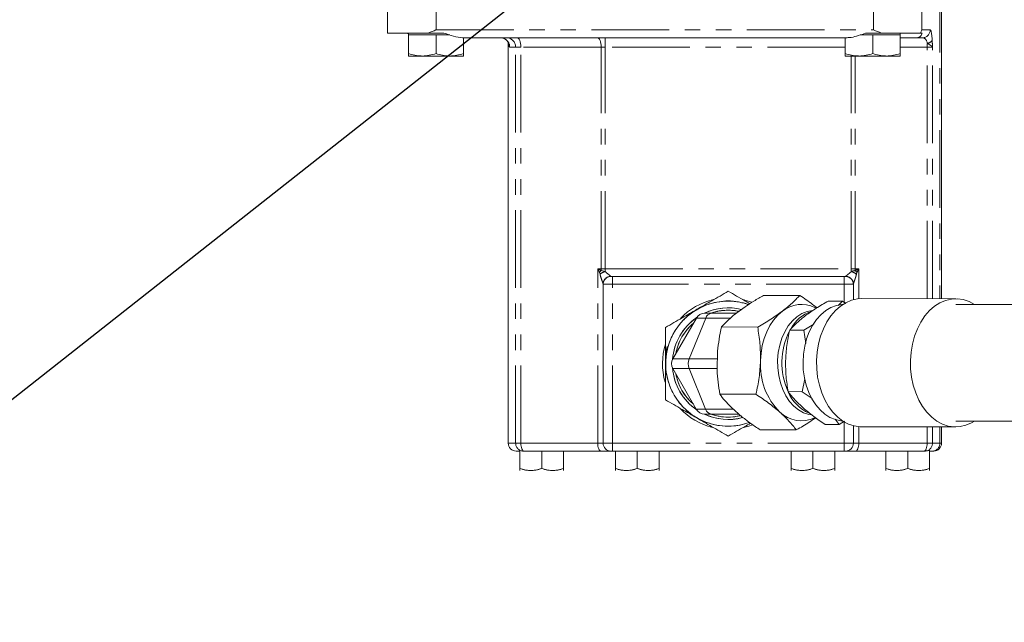
# Model space of a CAD drawing. Units: millimetres. Extents: x 11 to 1180, y 5 to 832.
# Drawn here: x 480 to 561, y 526 to 576 of the extents above; entities that cross this region are included whole.
import ezdxf

# ---------------------------------------------------------------- set-up
doc = ezdxf.new("R2010")
doc.units = ezdxf.units.MM
doc.linetypes.add('PHANTOM', pattern=[12.7, 6.35, -1.27, 1.27, -1.27, 1.27, -1.27])
doc.layers.add('SLD-0', color=7, linetype='Continuous')
doc.dimstyles.new('SLDDIMSTYLE6', dxfattribs={"dimtxt": 0, "dimasz": 3, "dimexe": 0, "dimexo": 0.0625, "dimgap": 0, "dimtad": 0, "dimtih": 1, "dimtoh": 1, "dimdec": 0, "dimrnd": 1e-09, "dimzin": 0, "dimdsep": 46, "dimtxsty": 'Standard', "dimsah": 1, "dimcen": 0.09, "dimadec": 0, "dimazin": 0, "dimtfac": 3, "dimtdec": 0, "dimtofl": 0, "dimtmove": 0, "dimatfit": 3, "dimfxl": 0, "dimfrac": 2, "dimtolj": 1, "dimtzin": 0, "dimarcsym": 0})

msp = doc.modelspace()

# ---------------------------------------------------------------- linework, layer by layer
at = {"color": 7, "linetype": 'Continuous', "lineweight": 15}
for p, q in [((510.4665, 579.2385), (510.4665, 574.476)), ((555.742, 552.7659), (555.742, 579.2385)), ((513.7887, 574.476), (510.4665, 574.476)), ((512.0193, 574.476), (512.1853, 574.4086)), ((512.1853, 574.476), (512.1853, 574.326)), ((515.0818, 574.476), (513.7887, 574.476)), ((550.8323, 574.476), (549.5392, 574.476)), ((554.0105, 574.476), (550.8323, 574.476)), ((552.3723, 574.326), (552.3723, 574.476)), ((554.1481, 574.476), (554.0105, 574.476)), ((512.1853, 574.326), (512.1853, 572.8019)), ((512.1853, 574.326), (513.3103, 574.326)), ((513.3103, 574.326), (514.4353, 574.326)), ((514.4353, 574.326), (514.4353, 572.8019)), ((514.4353, 574.326), (515.5603, 574.326)), ((548.0324, 574.095), (516.5887, 574.095)), ((516.6853, 574.095), (516.6853, 572.8019)), ((519.8993, 574.0558), (520.0699, 573.9937)), ((520.0265, 574.0219), (520.087, 573.9817)), ((520.1064, 573.9776), (520.0896, 573.985)), ((520.3408, 573.6937), (520.3408, 540.9479)), ((547.8723, 574.095), (547.8723, 572.8019)), ((549.1106, 574.326), (550.1223, 574.326)), ((550.1223, 574.326), (550.1223, 572.8019)), ((550.1223, 574.326), (551.2473, 574.326)), ((551.2473, 574.326), (552.3723, 574.326)), ((552.3723, 574.326), (552.3723, 572.8019)), ((552.3723, 574.095), (553.7297, 574.095)), ((554.1858, 574.095), (553.7297, 574.095)), ((512.1853, 572.601), (513.3103, 572.601)), ((513.3103, 572.601), (515.5603, 572.601)), ((516.6853, 572.601), (515.5603, 572.601)), ((547.8723, 572.601), (548.9973, 572.601)), ((548.9973, 572.601), (551.2473, 572.601)), ((552.3723, 572.601), (551.2473, 572.601)), ((528.7228, 554.5814), (528.8498, 554.5814)), ((528.8498, 554.5814), (547.7728, 554.5814)), ((547.7728, 554.5814), (547.8998, 554.5814)), ((528.0878, 553.9464), (528.0878, 553.9552)), ((528.0878, 540.9479), (528.0878, 553.9464)), ((548.5348, 553.9552), (548.5348, 553.9464)), ((548.5348, 552.679), (548.5348, 553.9464)), ((541.1977, 553.0357), (544.1504, 553.0331)), ((556.9082, 552.7649), (549.2301, 552.7715)), ((538.4579, 552.6139), (538.1211, 552.6009)), ((538.1211, 552.6009), (538.4579, 552.6139)), ((539.6839, 552.1051), (538.7257, 551.3846)), ((545.5126, 551.9923), (545.3857, 552.0525)), ((547.6394, 552.5721), (546.4845, 552.5731)), ((547.2893, 552.2174), (547.6394, 552.5721)), ((547.6394, 552.5721), (547.9114, 552.3828)), ((569.0461, 552.2782), (556.9078, 552.2886)), ((533.782, 547.8575), (535.706, 551.1832)), ((536.47, 551.1826), (535.1087, 547.8563)), ((538.5, 551.1808), (536.47, 551.1826)), ((538.9819, 551.5773), (536.9564, 551.579)), ((540.716, 550.451), (537.7633, 550.4536)), ((544.4912, 550.2052), (545.3079, 550.6927)), ((544.4912, 550.2052), (543.3364, 550.2062)), ((544.6407, 549.1064), (544.4912, 550.2052)), ((537.4379, 548.4726), (537.3995, 546.9391)), ((535.1087, 547.8563), (537.4224, 547.8543)), ((533.7814, 547.0637), (535.6996, 543.7347)), ((537.4025, 547.0606), (535.108, 547.0626)), ((535.108, 547.0626), (536.4636, 543.734)), ((544.3649, 545.1673), (544.5605, 546.2122)), ((537.6255, 544.9576), (540.5783, 544.9551)), ((544.3649, 545.1673), (543.2101, 545.1683)), ((545.1663, 544.6087), (544.3649, 545.1673)), ((538.5382, 543.9075), (539.458, 543.0945)), ((536.4636, 543.734), (538.7366, 543.7321)), ((539.1861, 543.3348), (536.9493, 543.3367)), ((545.3779, 543.0196), (545.4397, 543.0487)), ((546.2319, 542.4973), (547.3867, 542.4963)), ((547.3867, 542.4963), (547.0461, 542.9088)), ((547.8212, 542.7559), (547.3867, 542.4963)), ((548.5348, 540.9479), (548.5348, 542.3853)), ((549.2211, 542.294), (556.8992, 542.2874)), ((555.742, 540.9479), (555.742, 542.2884)), ((556.8996, 542.7636), (569.0379, 542.7532)), ((540.9221, 542.0438), (543.8748, 542.0413)), ((521.284, 540.313), (520.9758, 540.313)), ((521.284, 538.8851), (521.284, 540.3564)), ((521.5391, 540.313), (521.284, 540.3564)), ((521.5681, 540.313), (521.5391, 540.313)), ((521.64, 540.313), (521.5681, 540.313)), ((527.9162, 540.313), (521.64, 540.313)), ((523.0713, 538.8851), (523.0713, 540.313)), ((524.8585, 538.8851), (524.8585, 540.313)), ((528.7228, 540.313), (527.9162, 540.313)), ((528.8498, 540.313), (528.7228, 540.313)), ((547.7728, 540.313), (528.8498, 540.313)), ((529.0945, 538.8851), (529.0945, 540.313)), ((530.8818, 538.8851), (530.8818, 540.313)), ((532.669, 538.8851), (532.669, 540.313)), ((543.4455, 538.8851), (543.4455, 540.313)), ((545.2328, 538.8851), (545.2328, 540.313)), ((547.02, 538.8851), (547.02, 540.313)), ((547.8998, 540.313), (547.7728, 540.313)), ((548.7064, 540.313), (547.8998, 540.313)), ((554.2945, 540.313), (548.7064, 540.313)), ((551.1925, 538.8851), (551.1925, 540.313)), ((552.9798, 538.8851), (552.9798, 540.313)), ((554.3671, 540.313), (554.2945, 540.313)), ((554.4155, 540.313), (554.3671, 540.313)), ((554.767, 538.8851), (554.767, 540.4042)), ((554.9774, 540.313), (554.767, 540.313)), ((555.107, 540.313), (554.9774, 540.313)), ((521.284, 538.7255), (521.2841, 538.7255)), ((524.8585, 538.7255), (524.8585, 538.7255)), ((529.0945, 538.7255), (529.0946, 538.7255)), ((532.669, 538.7255), (532.669, 538.7255)), ((543.4455, 538.7255), (543.4456, 538.7255)), ((547.02, 538.7255), (547.02, 538.7255)), ((551.1925, 538.7255), (551.1926, 538.7255)), ((554.767, 538.7255), (554.767, 538.7255))]:
    msp.add_line(p, q, dxfattribs=at)
at = {"color": 8, "linetype": 'PHANTOM', "lineweight": 0}
for p, q in [((514.4353, 579.2385), (514.4353, 574.73)), ((550.1858, 579.2385), (550.1858, 574.73)), ((554.132, 579.2385), (554.132, 574.73)), ((555.6088, 579.2385), (555.6088, 552.766)), ((514.4353, 574.73), (550.1858, 574.73)), ((554.132, 574.73), (554.8172, 574.73)), ((520.0699, 573.9937), (520.0897, 573.9853)), ((528.2567, 574.095), (528.2567, 573.333)), ((520.9404, 573.333), (520.4515, 573.333)), ((521.3716, 573.333), (520.9404, 573.333)), ((520.9404, 540.9479), (520.9404, 573.333)), ((527.9347, 573.333), (521.3716, 573.333)), ((521.3716, 540.9479), (521.3716, 573.333)), ((528.2567, 573.333), (527.9347, 573.333)), ((527.9347, 555.2164), (527.9347, 573.333)), ((547.8723, 573.333), (528.2567, 573.333)), ((528.2567, 555.2164), (528.2567, 573.333)), ((554.5628, 573.333), (552.3723, 573.333)), ((554.5628, 552.7669), (554.5628, 573.333)), ((554.9985, 573.333), (554.5628, 573.333)), ((554.9985, 552.7665), (554.9985, 573.333)), ((548.3658, 555.2164), (548.3658, 572.601)), ((548.6879, 555.2164), (548.6879, 572.601)), ((527.6478, 540.9479), (527.6478, 555.2164)), ((527.6478, 555.2164), (527.9347, 555.2164)), ((527.9347, 555.2164), (528.2567, 555.2164)), ((528.2567, 555.2164), (528.2567, 554.9962)), ((528.2567, 555.2164), (548.3658, 555.2164)), ((548.3658, 555.2164), (548.3658, 554.9962)), ((548.3658, 555.2164), (548.6879, 555.2164)), ((548.6879, 555.2164), (548.9747, 555.2164)), ((548.9747, 552.7592), (548.9747, 555.2164)), ((527.8335, 554.7759), (527.7959, 554.9148)), ((527.927, 555.0656), (528.2567, 554.9962)), ((528.7228, 554.5858), (528.7228, 554.5814)), ((528.8498, 554.5814), (528.8498, 553.9464)), ((547.7728, 554.5814), (547.7728, 553.9464)), ((547.8998, 554.5814), (547.8998, 554.5858)), ((528.8498, 553.9464), (528.0878, 553.9464)), ((547.7728, 553.9464), (528.8498, 553.9464)), ((528.8498, 540.9479), (528.8498, 553.9464)), ((547.7728, 552.4793), (547.7728, 553.9464)), ((548.5348, 553.9464), (547.7728, 553.9464)), ((547.7728, 540.9479), (547.7728, 542.7125)), ((548.9747, 540.9479), (548.9747, 542.3058)), ((554.5628, 540.9479), (554.5628, 542.2894)), ((554.9985, 540.9479), (554.9985, 542.289)), ((555.6088, 542.2885), (555.6088, 540.9479)), ((520.3408, 540.9479), (520.9404, 540.9479)), ((520.9404, 540.9479), (521.3716, 540.9479)), ((521.3716, 540.9479), (527.6478, 540.9479)), ((527.6478, 540.9479), (528.0878, 540.9479)), ((528.0878, 540.9479), (528.8498, 540.9479)), ((528.8498, 540.9479), (547.7728, 540.9479)), ((528.8498, 540.9479), (528.8498, 540.313)), ((547.7728, 540.9479), (548.5348, 540.9479)), ((547.7728, 540.9479), (547.7728, 540.313)), ((548.5348, 540.9479), (548.9747, 540.9479)), ((548.9747, 540.9479), (554.5628, 540.9479)), ((554.5628, 540.9479), (554.9985, 540.9479)), ((554.9985, 540.9479), (555.6088, 540.9479)), ((555.6088, 540.9479), (555.742, 540.9479))]:
    msp.add_line(p, q, dxfattribs=at)
at = {"color": 8, "linetype": 'PHANTOM', "lineweight": 0, "flags": 128}
for points in [[(521.0496, 574.095), (521.1124, 574.0803), (521.1728, 574.0369), (521.2285, 573.9665), (521.2773, 573.8718), (521.3173, 573.7563), (521.3471, 573.6246), (521.3654, 573.4816), (521.3716, 573.333)], [(527.6126, 574.095), (527.6755, 574.0803), (527.7359, 574.0369), (527.7915, 573.9665), (527.8403, 573.8718), (527.8804, 573.7563), (527.9101, 573.6246), (527.9285, 573.4816), (527.9347, 573.333)], [(521.3716, 540.9479), (521.3768, 540.8241), (521.392, 540.705), (521.4168, 540.5952), (521.4502, 540.4989), (521.4909, 540.42), (521.5373, 540.3613), (521.5876, 540.3252), (521.64, 540.313)], [(527.6478, 540.9479), (527.653, 540.8241), (527.6682, 540.705), (527.693, 540.5952), (527.7264, 540.4989), (527.7671, 540.42), (527.8135, 540.3613), (527.8638, 540.3252), (527.9162, 540.313)], [(548.7064, 540.313), (548.7587, 540.3252), (548.8091, 540.3613), (548.8555, 540.42), (548.8961, 540.4989), (548.9295, 540.5952), (548.9543, 540.705), (548.9696, 540.8241), (548.9747, 540.9479)], [(554.2945, 540.313), (554.3468, 540.3252), (554.3972, 540.3613), (554.4436, 540.42), (554.4842, 540.4989), (554.5176, 540.5952), (554.5424, 540.705), (554.5577, 540.8241), (554.5628, 540.9479)]]:
    msp.add_lwpolyline(points, dxfattribs=at)
at = {"color": 7, "linetype": 'Continuous', "lineweight": 15, "flags": 128}
for points in [[(546.0852, 550.3085), (546.3685, 550.8647), (546.7007, 551.3638), (547.0761, 551.7975), (547.4883, 552.1581), (547.9302, 552.4396), (548.3942, 552.6371), (548.8725, 552.7473), (549.2301, 552.7715)], [(558.451, 552.2873), (558.4417, 552.2934), (557.9887, 552.5361), (557.5171, 552.6931), (557.035, 552.7617), (556.5507, 552.7407), (556.0724, 552.6305), (555.6083, 552.433), (555.1664, 552.1515), (554.7542, 551.7909), (554.3788, 551.3573), (554.0466, 550.8581), (553.7633, 550.3019)], [(540.2316, 552.477), (539.6747, 552.6559), (539.6037, 552.674)], [(544.9338, 550.0574), (545.2036, 550.5839), (545.5216, 551.0535), (545.8818, 551.4576), (546.2775, 551.7886), (546.7013, 552.0404), (547.1455, 552.2082), (547.6016, 552.2889), (547.6825, 552.294)], [(536.47, 551.1826), (536.2981, 551.1827), (536.1456, 551.1828), (536.014, 551.1829), (535.9045, 551.1831), (535.8183, 551.1831), (535.7561, 551.1832), (535.7185, 551.1832), (535.706, 551.1832)], [(535.706, 551.1832), (535.7185, 551.1832), (535.7561, 551.1832), (535.8183, 551.1831), (535.9045, 551.1831), (536.014, 551.1829), (536.1456, 551.1828), (536.2981, 551.1827), (536.47, 551.1826)], [(536.9564, 551.579), (536.8298, 551.5791), (536.7175, 551.5792), (536.6206, 551.5793), (536.54, 551.5794), (536.4764, 551.5794), (536.4306, 551.5795), (536.403, 551.5795), (536.3937, 551.5795)], [(540.9479, 547.7028), (540.9923, 548.3227), (541.0935, 548.929), (541.2498, 549.5116), (541.4585, 550.0604), (541.716, 550.566), (542.018, 551.0198), (542.3593, 551.414), (542.734, 551.7418)], [(545.1205, 543.2647), (544.9004, 543.3022), (544.4696, 543.4447), (544.0581, 543.6743), (543.6746, 543.9863), (543.3274, 544.3739), (543.0239, 544.8289), (542.7704, 545.3416), (542.5725, 545.9011), (542.4343, 546.4954), (542.3587, 547.1119), (542.3475, 547.7375), (542.4007, 548.3587), (542.5174, 548.9624), (542.695, 549.5357), (542.9296, 550.0664), (543.2164, 550.5432), (543.5492, 550.9559), (543.9209, 551.2956), (544.3236, 551.5553), (544.7487, 551.7293), (545.1872, 551.8139), (545.1964, 551.8147)], [(549.2211, 542.294), (549.0943, 542.2972), (548.6123, 542.3658), (548.1407, 542.5228), (547.6876, 542.7655), (547.2609, 543.0898), (546.8678, 543.4901), (546.5151, 543.9596), (546.2087, 544.4903), (545.9539, 545.0729), (545.7551, 545.6977), (545.6157, 546.3539), (545.5381, 547.0302), (545.5236, 547.7152), (545.5724, 548.397), (545.6837, 549.064), (545.8556, 549.7049), (546.0852, 550.3085)], [(553.7633, 550.3019), (553.5337, 549.6983), (553.3618, 549.0574), (553.2505, 548.3904), (553.2017, 547.7086), (553.2162, 547.0237), (553.2939, 546.3473), (553.4333, 545.6911), (553.632, 545.0664), (553.8868, 544.4837), (554.1932, 543.9531), (554.5459, 543.4835), (554.939, 543.0832), (555.3657, 542.7589), (555.8188, 542.5162), (556.2904, 542.3592), (556.7725, 542.2906), (557.2568, 542.3115), (557.7351, 542.4217), (558.1992, 542.6193), (558.4429, 542.7623)], [(547.6744, 542.7741), (547.5164, 542.7868), (547.0619, 542.8831), (546.6209, 543.066), (546.2017, 543.3322), (545.812, 543.6766), (545.4592, 544.0928), (545.1498, 544.5732), (544.8895, 545.1087), (544.6832, 545.6894), (544.5348, 546.3045), (544.447, 546.9425), (544.4214, 547.5914), (544.4586, 548.2394), (544.5578, 548.8741), (544.7172, 549.4839), (544.9338, 550.0574)], [(533.782, 547.8575), (533.8039, 547.8575), (533.8691, 547.8574), (533.9771, 547.8573), (534.1268, 547.8572), (534.3169, 547.857), (534.5454, 547.8568), (534.8102, 547.8566), (535.1087, 547.8563)], [(535.1087, 547.8563), (534.8102, 547.8566), (534.5454, 547.8568), (534.3169, 547.857), (534.1268, 547.8572), (533.9771, 547.8573), (533.8691, 547.8574), (533.8039, 547.8575), (533.782, 547.8575)], [(535.108, 547.0626), (534.8095, 547.0628), (534.5447, 547.0631), (534.3162, 547.0633), (534.1262, 547.0634), (533.9764, 547.0636), (533.8684, 547.0636), (533.8032, 547.0637), (533.7814, 547.0637)], [(533.7814, 547.0637), (533.8032, 547.0637), (533.8684, 547.0636), (533.9764, 547.0636), (534.1262, 547.0634), (534.3162, 547.0633), (534.5447, 547.0631), (534.8095, 547.0628), (535.108, 547.0626)], [(535.6996, 543.7347), (535.7121, 543.7347), (535.7497, 543.7346), (535.8119, 543.7346), (535.8981, 543.7345), (536.0076, 543.7344), (536.1392, 543.7343), (536.2917, 543.7342), (536.4636, 543.734)], [(536.4636, 543.734), (536.2917, 543.7342), (536.1392, 543.7343), (536.0076, 543.7344), (535.8981, 543.7345), (535.8119, 543.7346), (535.7497, 543.7346), (535.7121, 543.7347), (535.6996, 543.7347)], [(536.3867, 543.3372), (536.3959, 543.3372), (536.4236, 543.3372), (536.4694, 543.3371), (536.5329, 543.3371), (536.6135, 543.337), (536.7104, 543.3369), (536.8227, 543.3368), (536.9493, 543.3367)], [(539.5648, 542.2299), (540.005, 542.3555), (540.286, 542.4576)]]:
    msp.add_lwpolyline(points, dxfattribs=at)
at = {"color": 8, "linetype": 'PHANTOM', "lineweight": 0}
for centre, radius, start, end in [((554.184, 574.7282), 0.6332, 270.163462, 0.162502), ((519.6892, 573.3333), 0.7623, 359.976657, 60.037621), ((520.1827, 573.3373), 0.7577, 359.674474, 89.668007), ((556.2549, 573.3372), 1.692, 169.676034, 180.144918), ((554.5523, 574.1162), 0.4773, 274.558427, 332.619267), ((526.4621, 555.2158), 1.4726, 354.148016, 0.025522), ((550.1584, 555.2157), 1.4705, 179.971784, 185.857501), ((528.786, 554.1864), 1.2292, 134.334283, 143.658058), ((528.8268, 553.3841), 1.7099, 109.476036, 125.512716), ((528.7206, 553.953), 0.6328, 89.799622, 179.800339), ((547.902, 553.953), 0.6328, 0.19966, 90.200042), ((547.7957, 553.3841), 1.7099, 54.487409, 70.524252), ((547.8367, 554.1865), 1.229, 36.340474, 45.665573), ((521.5718, 540.9444), 0.6314, 179.673466, 269.668672), ((554.3653, 540.9462), 0.6332, 270.164309, 0.161654), ((554.9756, 540.9462), 0.6332, 270.164309, 0.161654)]:
    msp.add_arc(centre, radius, start, end, dxfattribs=at)
at = {"color": 7, "linetype": 'Continuous', "lineweight": 15}
for centre, radius, start, end in [((528.7228, 553.9464), 0.635, 90, 180), ((547.8998, 553.9464), 0.635, 0, 90), ((538.3113, 547.4567), 5.1118, 89.950825, 289.610276), ((538.3113, 547.4567), 5.375, 102.992166, 136.594681), ((538.3113, 547.4567), 4.5657, 76.216956, 115.4835), ((538.3113, 547.4567), 4.5657, 76.216956, 115.070796), ((538.3113, 547.4567), 5.1118, 71.305173, 89.950825), ((544.3073, 549.7851), 2.5108, 64.56421, 128.800594), ((538.3113, 547.4567), 4.5656, 124.683802, 175.543304), ((538.3113, 547.4567), 4.5656, 124.41815, 175.4835), ((536.393, 550.7858), 0.7938, 89.950825, 149.950825), ((537.0089, 551.018), 0.5634, 95.343763, 163.021288), ((538.3113, 547.4567), 4.3669, 78.383875, 109.263907), ((546.1109, 548.8384), 3.0638, 110.304398, 149.477252), ((538.3113, 547.4567), 4.3669, 130.637743, 169.263907), ((548.3902, 547.5298), 5.7016, 153.427607, 203.984216), ((538.3113, 547.4567), 5.375, 162.612711, 196.309966), ((534.4691, 547.46), 0.7938, 149.950825, 209.950825), ((538.3113, 547.4567), 4.5657, 184.418151, 236.084393), ((538.3113, 547.4567), 4.5657, 184.41815, 235.4835), ((536.1117, 547.4586), 1.0789, 158.368831, 201.532749), ((546.4108, 547.3557), 5.4739, 176.364258, 224.809234), ((538.3113, 547.4567), 4.3669, 190.637743, 229.263907), ((546.2602, 546.4256), 3.3056, 203.034703, 245.982847), ((538.3113, 547.4567), 5.375, 222.862396, 256.093589), ((536.3873, 544.131), 0.7938, 209.950825, 269.950825), ((538.3113, 547.4567), 4.5656, 244.41815, 284.841914), ((538.3113, 547.4567), 4.5657, 244.693136, 285.189894), ((537.0027, 543.8976), 0.5634, 196.877813, 264.560365), ((538.3113, 547.4567), 4.3669, 250.637743, 283.9525), ((544.3048, 545.3575), 2.5725, 226.292881, 294.654593), ((520.9758, 540.948), 0.635, 180, 270), ((528.7228, 540.948), 0.635, 180, 270), ((547.8998, 540.948), 0.635, 270, 360), ((555.107, 540.948), 0.635, 270, 0)]:
    msp.add_arc(centre, radius, start, end, dxfattribs=at)
at = {"color": 8, "linetype": 'PHANTOM', "lineweight": 0}
for centre, major_axis, ratio in [((554.8172, 573.333), (0, 1.397), 0.1242751), ((554.1858, 573.333), (0, 0.762), 0.5800195)]:
    msp.add_ellipse(centre, major_axis=major_axis, ratio=ratio, start_param=5.1277975, end_param=6.2831853, dxfattribs=at)
at = {"color": 7, "linetype": 'Continuous', "lineweight": 15}
msp.add_ellipse((554.4155, 540.948), major_axis=(0.6807, 0), ratio=0.9328909, start_param=4.712389, end_param=5.2550744, dxfattribs=at)
for points, knots in [([(513.7887, 574.476), (514.0023, 574.5591), (514.2177, 574.6429), (514.4333, 574.7292), (514.4353, 574.73)], [0, 0, 0, 0, 0.990958, 1, 1, 1, 1]), ([(516.5887, 574.095), (516.353, 574.1226), (515.866, 574.1796), (515.3487, 574.3751), (515.0818, 574.476)], [0, 0, 0, 0, 0.4839981, 1, 1, 1, 1]), ([(549.5392, 574.476), (549.3435, 574.4046), (548.9458, 574.2597), (548.4385, 574.1201), (548.1417, 574.1017), (548.0324, 574.095)], [0, 0, 0, 0, 0.379824, 0.7715949, 1, 1, 1, 1]), ([(550.1858, 574.73), (550.1877, 574.7292), (550.4033, 574.6429), (550.6188, 574.5591), (550.8323, 574.476)], [0, 0, 0, 0, 0.0090421, 1, 1, 1, 1]), ([(553.7297, 574.095), (553.8385, 574.1226), (554.0632, 574.1796), (554.1192, 574.3751), (554.1481, 574.476)], [0, 0, 0, 0, 0.4839993, 1, 1, 1, 1]), ([(554.0105, 574.476), (554.0594, 574.5591), (554.1088, 574.6429), (554.1318, 574.7292), (554.132, 574.73)], [0, 0, 0, 0, 0.9909579, 1, 1, 1, 1]), ([(520.081, 573.9698), (520.0978, 573.961), (520.1657, 573.9258), (520.2489, 573.8374), (520.3227, 573.7357), (520.3586, 573.6603), (520.373, 573.6185), (520.3735, 573.616), (520.3737, 573.6147)], [0, 0, 0, 0, 0.060744, 0.2448219, 0.4144078, 0.5861473, 0.7819259, 1, 1, 1, 1]), ([(513.3103, 572.601), (513.2836, 572.6012), (513.0817, 572.603), (512.7009, 572.6469), (512.3582, 572.7499), (512.1853, 572.8019)], [0, 0, 0, 0, 0.0700921, 0.5307849, 1, 1, 1, 1]), ([(512.1853, 572.8019), (512.1853, 572.7187), (512.1853, 572.612), (512.1853, 572.603), (512.1853, 572.601)], [0, 0, 0, 0, 0.7796363, 1, 1, 1, 1]), ([(514.4353, 572.8019), (514.2526, 572.7457), (513.8838, 572.6324), (513.5026, 572.6115), (513.3103, 572.601)], [0, 0, 0, 0, 0.4954583, 1, 1, 1, 1]), ([(515.5603, 572.601), (515.5336, 572.6012), (515.3317, 572.603), (514.9509, 572.6469), (514.6082, 572.7499), (514.4353, 572.8019)], [0, 0, 0, 0, 0.0700924, 0.530785, 1, 1, 1, 1]), ([(516.6853, 572.8019), (516.5026, 572.7457), (516.1338, 572.6324), (515.7526, 572.6115), (515.5603, 572.601)], [0, 0, 0, 0, 0.4954581, 1, 1, 1, 1]), ([(516.6853, 572.601), (516.6853, 572.603), (516.6853, 572.612), (516.6853, 572.7187), (516.6853, 572.8019)], [0, 0, 0, 0, 0.2203637, 1, 1, 1, 1]), ([(548.9973, 572.601), (548.9706, 572.6012), (548.7687, 572.603), (548.3879, 572.6469), (548.0452, 572.7499), (547.8723, 572.8019)], [0, 0, 0, 0, 0.0700896, 0.5307849, 1, 1, 1, 1]), ([(547.8723, 572.8019), (547.8723, 572.7187), (547.8723, 572.612), (547.8723, 572.603), (547.8723, 572.601)], [0, 0, 0, 0, 0.7796363, 1, 1, 1, 1]), ([(550.1223, 572.8019), (549.9396, 572.7457), (549.5708, 572.6324), (549.1896, 572.6115), (548.9973, 572.601)], [0, 0, 0, 0, 0.4954559, 1, 1, 1, 1]), ([(551.2473, 572.601), (551.2206, 572.6012), (551.0187, 572.603), (550.6379, 572.6469), (550.2952, 572.7499), (550.1223, 572.8019)], [0, 0, 0, 0, 0.07009, 0.530785, 1, 1, 1, 1]), ([(552.3723, 572.8019), (552.1896, 572.7457), (551.8208, 572.6324), (551.4396, 572.6115), (551.2473, 572.601)], [0, 0, 0, 0, 0.4954581, 1, 1, 1, 1]), ([(552.3723, 572.601), (552.3723, 572.603), (552.3723, 572.612), (552.3723, 572.7187), (552.3723, 572.8019)], [0, 0, 0, 0, 0.2203637, 1, 1, 1, 1]), ([(533.1888, 550.42), (533.639, 550.6794), (534.4906, 551.1701), (535.7526, 551.8973), (537.0146, 552.6245), (537.8662, 553.1152), (538.3163, 553.3745)], [0, 0, 0, 0, 0.2642982, 0.5000003, 0.7357031, 1, 1, 1, 1]), ([(538.3163, 553.3745), (537.8662, 553.1152), (537.0146, 552.6245), (535.7526, 551.8973), (534.4906, 551.1701), (533.639, 550.6794), (533.1888, 550.42)], [0, 0, 0, 0, 0.2642969, 0.4999997, 0.7357018, 1, 1, 1, 1]), ([(538.3163, 553.3745), (538.7658, 553.1145), (539.3504, 552.7764), (539.9391, 552.4358), (540.0751, 552.3571)], [0, 0, 0, 0, 0.7688832, 1, 1, 1, 1]), ([(540.0751, 552.3571), (539.9391, 552.4358), (539.3504, 552.7764), (538.7658, 553.1145), (538.3163, 553.3745)], [0, 0, 0, 0, 0.2311168, 1, 1, 1, 1]), ([(539.6839, 552.1051), (539.9212, 552.2616), (540.3982, 552.5762), (540.9303, 552.882), (541.1977, 553.0357)], [0, 0, 0, 0, 0.4975561, 1, 1, 1, 1]), ([(544.1504, 553.0331), (543.9556, 552.8234), (543.5624, 552.4), (543.0118, 551.9626), (542.734, 551.7418)], [0, 0, 0, 0, 0.4954579, 1, 1, 1, 1]), ([(545.5531, 552.0165), (545.4362, 552.1128), (545.0172, 552.4581), (544.5136, 552.7922), (544.1504, 553.0331)], [0, 0, 0, 0, 0.2788446, 1, 1, 1, 1]), ([(538.3156, 552.5685), (538.0039, 552.5521), (537.3616, 552.5185), (536.4087, 552.2349), (535.4921, 551.7641), (534.6741, 551.1001), (534.1183, 550.4169), (533.7667, 549.8161), (533.4863, 549.2019), (533.2592, 548.4149), (533.1709, 547.4611), (533.2576, 546.507), (533.5307, 545.5541), (534.0045, 544.6376), (534.6677, 543.8196), (535.351, 543.2638), (535.9519, 542.9121), (536.5661, 542.6319), (537.3533, 542.4038), (538.3058, 542.3192), (539.2116, 542.388), (539.7725, 542.572), (540.0367, 542.6587)], [0, 0, 0, 0, 0.05247022, 0.1080835, 0.16600887, 0.22516315, 0.28431822, 0.31331399, 0.34231799, 0.39793079, 0.45040084, 0.50287186, 0.55848508, 0.61640999, 0.67556469, 0.73471957, 0.76371581, 0.79271908, 0.84833246, 0.90080274, 0.95327317, 1, 1, 1, 1]), ([(539.9529, 552.2783), (539.7191, 552.3563), (539.1885, 552.5333), (538.6287, 552.5558), (538.3156, 552.5685)], [0, 0, 0, 0, 0.4407004, 1, 1, 1, 1]), ([(544.6347, 551.3899), (544.9124, 551.5882), (545.4739, 551.9892), (546.1452, 552.377), (546.4845, 552.5731)], [0, 0, 0, 0, 0.4945102, 1, 1, 1, 1]), ([(536.3937, 551.5795), (536.42, 551.5795), (536.4724, 551.5794), (536.7951, 551.5792), (536.9564, 551.579)], [0, 0, 0, 0, 0.50000025, 1, 1, 1, 1]), ([(539.1809, 551.7269), (539.1382, 551.7385), (538.8573, 551.815), (538.3141, 551.8356), (537.6188, 551.7949), (537.1889, 551.6683), (536.9966, 551.6116)], [0, 0, 0, 0, 0.0598654, 0.3944339, 0.7290025, 1, 1, 1, 1]), ([(537.7633, 550.4536), (537.9035, 550.6059), (538.1852, 550.912), (538.545, 551.2266), (538.7257, 551.3846)], [0, 0, 0, 0, 0.4979352, 1, 1, 1, 1]), ([(542.734, 551.7418), (542.4311, 551.5255), (541.8186, 551.0881), (541.0862, 550.6649), (540.716, 550.451)], [0, 0, 0, 0, 0.4945096, 1, 1, 1, 1]), ([(543.3364, 550.2062), (543.5149, 550.3985), (543.8754, 550.7865), (544.3801, 551.1876), (544.6347, 551.3899)], [0, 0, 0, 0, 0.4954586, 1, 1, 1, 1]), ([(533.1837, 544.5022), (533.1842, 545.0217), (533.185, 546.0046), (533.1863, 547.4611), (533.1875, 548.9176), (533.1884, 549.9005), (533.1888, 550.42)], [0, 0, 0, 0, 0.2642957, 0.4999988, 0.7357018, 1, 1, 1, 1]), ([(533.1888, 550.42), (533.1884, 549.9005), (533.1875, 548.9176), (533.1863, 547.4611), (533.185, 546.0046), (533.1842, 545.0217), (533.1837, 544.5022)], [0, 0, 0, 0, 0.2642982, 0.5000012, 0.7357043, 1, 1, 1, 1]), ([(535.4672, 550.7705), (535.29, 550.6029), (534.9329, 550.2654), (534.5155, 549.6525), (534.1923, 548.9852), (534.0777, 548.5074), (534.0208, 548.2702)], [0, 0, 0, 0, 0.24821377, 0.49999591, 0.75178269, 1, 1, 1, 1]), ([(537.4379, 548.4726), (537.4754, 548.8057), (537.5507, 549.4754), (537.6922, 550.1264), (537.7633, 550.4536)], [0, 0, 0, 0, 0.4975593, 1, 1, 1, 1]), ([(540.716, 550.451), (540.7889, 550.0047), (540.936, 549.1038), (540.9439, 548.1726), (540.9479, 547.7028)], [0, 0, 0, 0, 0.495455, 1, 1, 1, 1]), ([(542.9975, 547.6875), (543.022, 548.1095), (543.0715, 548.9631), (543.2474, 549.7888), (543.3364, 550.2062)], [0, 0, 0, 0, 0.49450932, 1, 1, 1, 1]), ([(533.3297, 548.8545), (533.3281, 548.8506), (533.2259, 548.5899), (533.2062, 548.3063), (533.1868, 548.0269)], [0, 0, 0, 0, 0.0149475, 1, 1, 1, 1]), ([(540.9479, 547.7028), (540.9212, 547.2424), (540.8672, 546.3113), (540.6753, 545.4105), (540.5783, 544.9551)], [0, 0, 0, 0, 0.4945129, 1, 1, 1, 1]), ([(543.2101, 545.1683), (543.1433, 545.5774), (543.0084, 546.4032), (543.0012, 547.2568), (542.9975, 547.6875)], [0, 0, 0, 0, 0.495455, 1, 1, 1, 1]), ([(534.0194, 546.6506), (534.0759, 546.4133), (534.1897, 545.9353), (534.5118, 545.2674), (534.9281, 544.6538), (535.2846, 544.3157), (535.4615, 544.1478)], [0, 0, 0, 0, 0.2482158, 0.500002, 0.7517857, 1, 1, 1, 1]), ([(537.3995, 546.9391), (537.4202, 546.6059), (537.462, 545.9362), (537.5708, 545.2849), (537.6255, 544.9576)], [0, 0, 0, 0, 0.4975586, 1, 1, 1, 1]), ([(538.5382, 543.9075), (538.3674, 544.0841), (538.0243, 544.4391), (537.7589, 544.7842), (537.6255, 544.9576)], [0, 0, 0, 0, 0.4975566, 1, 1, 1, 1]), ([(540.5783, 544.9551), (540.93, 544.7184), (541.64, 544.2407), (542.2298, 543.747), (542.5273, 543.4979)], [0, 0, 0, 0, 0.4954589, 1, 1, 1, 1]), ([(544.4453, 543.833), (544.206, 544.0568), (543.7221, 544.5093), (543.382, 544.947), (543.2101, 545.1683)], [0, 0, 0, 0, 0.4945099, 1, 1, 1, 1]), ([(538.3062, 541.5389), (537.8565, 541.799), (537.0057, 542.2912), (535.745, 543.0205), (534.4842, 543.7499), (533.6334, 544.242), (533.1837, 544.5022)], [0, 0, 0, 0, 0.2642969, 0.4999991, 0.7357018, 1, 1, 1, 1]), ([(533.1837, 544.5022), (533.6334, 544.242), (534.4842, 543.7499), (535.745, 543.0205), (537.0057, 542.2912), (537.8565, 541.799), (538.3062, 541.5389)], [0, 0, 0, 0, 0.2642982, 0.5000009, 0.7357031, 1, 1, 1, 1]), ([(536.9493, 543.3367), (536.788, 543.3369), (536.4653, 543.3371), (536.4129, 543.3372), (536.3867, 543.3372)], [0, 0, 0, 0, 0.49999975, 1, 1, 1, 1]), ([(536.9683, 543.3095), (537.1675, 543.2505), (537.604, 543.1211), (538.3069, 543.0757), (538.8977, 543.1048), (539.225, 543.1964), (539.3144, 543.2214)], [0, 0, 0, 0, 0.2611359, 0.5721834, 0.883231, 1, 1, 1, 1]), ([(539.458, 543.0945), (539.687, 542.9178), (540.1472, 542.5627), (540.6629, 542.2173), (540.9221, 542.0438)], [0, 0, 0, 0, 0.4975558, 1, 1, 1, 1]), ([(542.5273, 543.4979), (542.7884, 543.2538), (543.3162, 542.7602), (543.6873, 542.2827), (543.8748, 542.0413)], [0, 0, 0, 0, 0.494512, 1, 1, 1, 1]), ([(546.2319, 542.4973), (545.9095, 542.7142), (545.2587, 543.1521), (544.718, 543.6047), (544.4453, 543.833)], [0, 0, 0, 0, 0.4954578, 1, 1, 1, 1]), ([(538.3062, 541.5389), (538.7561, 541.7981), (539.3619, 542.1472), (539.972, 542.4987), (540.129, 542.5892)], [0, 0, 0, 0, 0.7427106, 1, 1, 1, 1]), ([(540.129, 542.5892), (539.972, 542.4987), (539.3619, 542.1472), (538.7561, 541.7981), (538.3062, 541.5389)], [0, 0, 0, 0, 0.2572894, 1, 1, 1, 1]), ([(543.8748, 542.0413), (544.2407, 542.2505), (544.8108, 542.5766), (545.2886, 542.9138), (545.4599, 543.0346)], [0, 0, 0, 0, 0.6417063, 1, 1, 1, 1]), ([(523.0713, 538.8851), (522.9162, 538.8394), (522.6028, 538.7469), (521.9945, 538.6955), (521.5591, 538.8117), (521.284, 538.8851)], [0, 0, 0, 0, 0.2648625, 0.5354697, 1, 1, 1, 1]), ([(521.284, 538.8851), (521.439, 538.8394), (521.7525, 538.7469), (522.3607, 538.6955), (522.7961, 538.8117), (523.0713, 538.8851)], [0, 0, 0, 0, 0.2648655, 0.5354696, 1, 1, 1, 1]), ([(521.284, 538.8851), (521.284, 538.8188), (521.284, 538.7281), (521.284, 538.7346), (521.284, 538.7364)], [0, 0, 0, 0, 0.7315124, 1, 1, 1, 1]), ([(524.8585, 538.8851), (524.7035, 538.8394), (524.3901, 538.7469), (523.7818, 538.6955), (523.3464, 538.8117), (523.0713, 538.8851)], [0, 0, 0, 0, 0.2648625, 0.5354697, 1, 1, 1, 1]), ([(523.0713, 538.8851), (523.2263, 538.8394), (523.5397, 538.7469), (524.148, 538.6955), (524.5834, 538.8117), (524.8585, 538.8851)], [0, 0, 0, 0, 0.2648655, 0.5354696, 1, 1, 1, 1]), ([(524.8585, 538.737), (524.8585, 538.735), (524.8585, 538.7276), (524.8585, 538.8186), (524.8585, 538.8851)], [0, 0, 0, 0, 0.268471, 1, 1, 1, 1]), ([(530.8818, 538.8851), (530.7267, 538.8394), (530.4133, 538.7469), (529.805, 538.6955), (529.3696, 538.8117), (529.0945, 538.8851)], [0, 0, 0, 0, 0.2648655, 0.5354696, 1, 1, 1, 1]), ([(529.0945, 538.8851), (529.2495, 538.8394), (529.5629, 538.7469), (530.1712, 538.6955), (530.6066, 538.8117), (530.8818, 538.8851)], [0, 0, 0, 0, 0.2648625, 0.5354697, 1, 1, 1, 1]), ([(529.0945, 538.8851), (529.0945, 538.8188), (529.0945, 538.7281), (529.0945, 538.7346), (529.0945, 538.7364)], [0, 0, 0, 0, 0.7315111, 1, 1, 1, 1]), ([(532.669, 538.8851), (532.514, 538.8394), (532.2006, 538.7469), (531.5923, 538.6955), (531.1569, 538.8117), (530.8818, 538.8851)], [0, 0, 0, 0, 0.2648644, 0.5354705, 1, 1, 1, 1]), ([(530.8818, 538.8851), (531.0368, 538.8394), (531.3502, 538.7469), (531.9585, 538.6955), (532.3939, 538.8117), (532.669, 538.8851)], [0, 0, 0, 0, 0.2648629, 0.5354705, 1, 1, 1, 1]), ([(532.669, 538.737), (532.669, 538.735), (532.669, 538.7276), (532.669, 538.8186), (532.669, 538.8851)], [0, 0, 0, 0, 0.268471, 1, 1, 1, 1]), ([(545.2328, 538.8851), (545.0777, 538.8394), (544.7643, 538.7469), (544.156, 538.6955), (543.7206, 538.8117), (543.4455, 538.8851)], [0, 0, 0, 0, 0.264864, 0.5354712, 1, 1, 1, 1]), ([(543.4455, 538.8851), (543.6005, 538.8394), (543.914, 538.7469), (544.5222, 538.6955), (544.9576, 538.8117), (545.2328, 538.8851)], [0, 0, 0, 0, 0.264864, 0.5354696, 1, 1, 1, 1]), ([(543.4455, 538.8851), (543.4455, 538.8188), (543.4455, 538.7281), (543.4455, 538.7346), (543.4455, 538.7364)], [0, 0, 0, 0, 0.7315111, 1, 1, 1, 1]), ([(547.02, 538.8851), (546.865, 538.8394), (546.5516, 538.7469), (545.9433, 538.6955), (545.5079, 538.8117), (545.2328, 538.8851)], [0, 0, 0, 0, 0.264864, 0.5354712, 1, 1, 1, 1]), ([(545.2328, 538.8851), (545.3878, 538.8394), (545.7012, 538.7469), (546.3095, 538.6955), (546.7449, 538.8117), (547.02, 538.8851)], [0, 0, 0, 0, 0.264864, 0.5354696, 1, 1, 1, 1]), ([(547.02, 538.737), (547.02, 538.735), (547.02, 538.7276), (547.02, 538.8186), (547.02, 538.8851)], [0, 0, 0, 0, 0.268471, 1, 1, 1, 1]), ([(552.9798, 538.8851), (552.8247, 538.8394), (552.5113, 538.7469), (551.903, 538.6955), (551.4676, 538.8117), (551.1925, 538.8851)], [0, 0, 0, 0, 0.264864, 0.5354696, 1, 1, 1, 1]), ([(551.1925, 538.8851), (551.3475, 538.8394), (551.661, 538.7469), (552.2692, 538.6955), (552.7046, 538.8117), (552.9798, 538.8851)], [0, 0, 0, 0, 0.264864, 0.5354712, 1, 1, 1, 1]), ([(551.1925, 538.8851), (551.1925, 538.8188), (551.1925, 538.7281), (551.1925, 538.7346), (551.1925, 538.7364)], [0, 0, 0, 0, 0.7315124, 1, 1, 1, 1]), ([(554.767, 538.8851), (554.612, 538.8394), (554.2986, 538.7469), (553.6903, 538.6955), (553.2549, 538.8117), (552.9798, 538.8851)], [0, 0, 0, 0, 0.264864, 0.5354696, 1, 1, 1, 1]), ([(552.9798, 538.8851), (553.1348, 538.8394), (553.4482, 538.7469), (554.0565, 538.6955), (554.4919, 538.8117), (554.767, 538.8851)], [0, 0, 0, 0, 0.264864, 0.5354712, 1, 1, 1, 1]), ([(554.767, 538.737), (554.767, 538.735), (554.767, 538.7276), (554.767, 538.8186), (554.767, 538.8851)], [0, 0, 0, 0, 0.268471, 1, 1, 1, 1])]:
    msp.add_open_spline(points, degree=3, knots=knots, dxfattribs=at)
at = {"color": 8, "linetype": 'PHANTOM', "lineweight": 0}
for points, knots in [([(554.9985, 573.333), (554.9984, 573.3333), (554.9968, 573.3376), (554.9921, 573.3482), (554.9659, 573.3893), (554.9128, 573.4298), (554.7819, 573.5136), (554.6841, 573.5783), (554.5902, 573.6405)], [0, 0, 0, 0, 0.0036421, 0.0526435, 0.1276563, 0.4983689, 0.5182121, 1, 1, 1, 1]), ([(554.9761, 573.8967), (554.9812, 573.7898), (554.9882, 573.6452), (554.9943, 573.4616), (554.9969, 573.3828), (554.9982, 573.3421), (554.9984, 573.3341), (554.9985, 573.333)], [0, 0, 0, 0, 0.5833882, 0.7885512, 0.9583996, 0.9937987, 1, 1, 1, 1]), ([(520.4515, 573.333), (520.4481, 573.3336), (520.4272, 573.3374), (520.3968, 573.4165), (520.3696, 573.5289), (520.3655, 573.6141), (520.3652, 573.6192)], [0, 0, 0, 0, 0.08422908, 0.52734592, 0.97137076, 1, 1, 1, 1]), ([(527.7959, 554.9148), (527.7485, 555.0142), (527.7006, 555.1147), (527.6483, 555.2154), (527.6478, 555.2164)], [0, 0, 0, 0, 0.9896406, 1, 1, 1, 1]), ([(527.6478, 555.2164), (527.6488, 555.2159), (527.7446, 555.1656), (527.8363, 555.1153), (527.927, 555.0656)], [0, 0, 0, 0, 0.0107644, 1, 1, 1, 1]), ([(548.6955, 555.0656), (548.7862, 555.1153), (548.8779, 555.1656), (548.9737, 555.2159), (548.9747, 555.2164)], [0, 0, 0, 0, 0.9892355, 1, 1, 1, 1]), ([(548.9747, 555.2164), (548.9742, 555.2154), (548.922, 555.1146), (548.8741, 555.0142), (548.8266, 554.9148)], [0, 0, 0, 0, 0.0103546, 1, 1, 1, 1]), ([(528.0878, 553.9552), (528.0868, 553.9632), (528.0836, 553.9895), (528.0429, 554.1112), (527.9588, 554.3441), (527.8796, 554.5842), (527.8427, 554.7378), (527.8335, 554.7759)], [0, 0, 0, 0, 0.0797776, 0.2621802, 0.5507804, 0.8885838, 1, 1, 1, 1]), ([(528.2567, 554.9962), (528.2737, 554.9769), (528.3485, 554.8924), (528.4942, 554.7747), (528.6431, 554.6618), (528.7156, 554.6025), (528.7211, 554.5898), (528.7228, 554.5858)], [0, 0, 0, 0, 0.09436558, 0.41420425, 0.713043, 0.91044307, 1, 1, 1, 1]), ([(547.8998, 554.5858), (547.9015, 554.5898), (547.9069, 554.6025), (547.9794, 554.6618), (548.1283, 554.7747), (548.274, 554.8924), (548.3488, 554.9769), (548.3658, 554.9962)], [0, 0, 0, 0, 0.0895571, 0.2869558, 0.585795, 0.9056371, 1, 1, 1, 1]), ([(548.3658, 554.9962), (548.4093, 555.0086), (548.5214, 555.0408), (548.6294, 555.0562), (548.6955, 555.0656)], [0, 0, 0, 0, 0.3874946, 1, 1, 1, 1]), ([(548.789, 554.7759), (548.7798, 554.7378), (548.7429, 554.5842), (548.6637, 554.3441), (548.5796, 554.1112), (548.5389, 553.9895), (548.5357, 553.9632), (548.5348, 553.9552)], [0, 0, 0, 0, 0.1114169, 0.4492191, 0.73782, 0.9202225, 1, 1, 1, 1]), ([(548.8266, 554.9148), (548.8191, 554.892), (548.8043, 554.8466), (548.794, 554.7994), (548.789, 554.7759)], [0, 0, 0, 0, 0.5043178, 1, 1, 1, 1])]:
    msp.add_open_spline(points, degree=3, knots=knots, dxfattribs=at)

# ---------------------------------------------------------------- leaders
at = {"layer": 'SLD-0'}
for points in [[(525.4876, 596.2109), (455.7217, 569.2371), (452.7217, 569.2371)], [(535.0752, 588.0861), (456.7034, 526.3173), (453.7034, 526.3173)]]:
    msp.add_leader(points, dimstyle='SLDDIMSTYLE6', dxfattribs=at)

doc.saveas('drawing.dxf')
